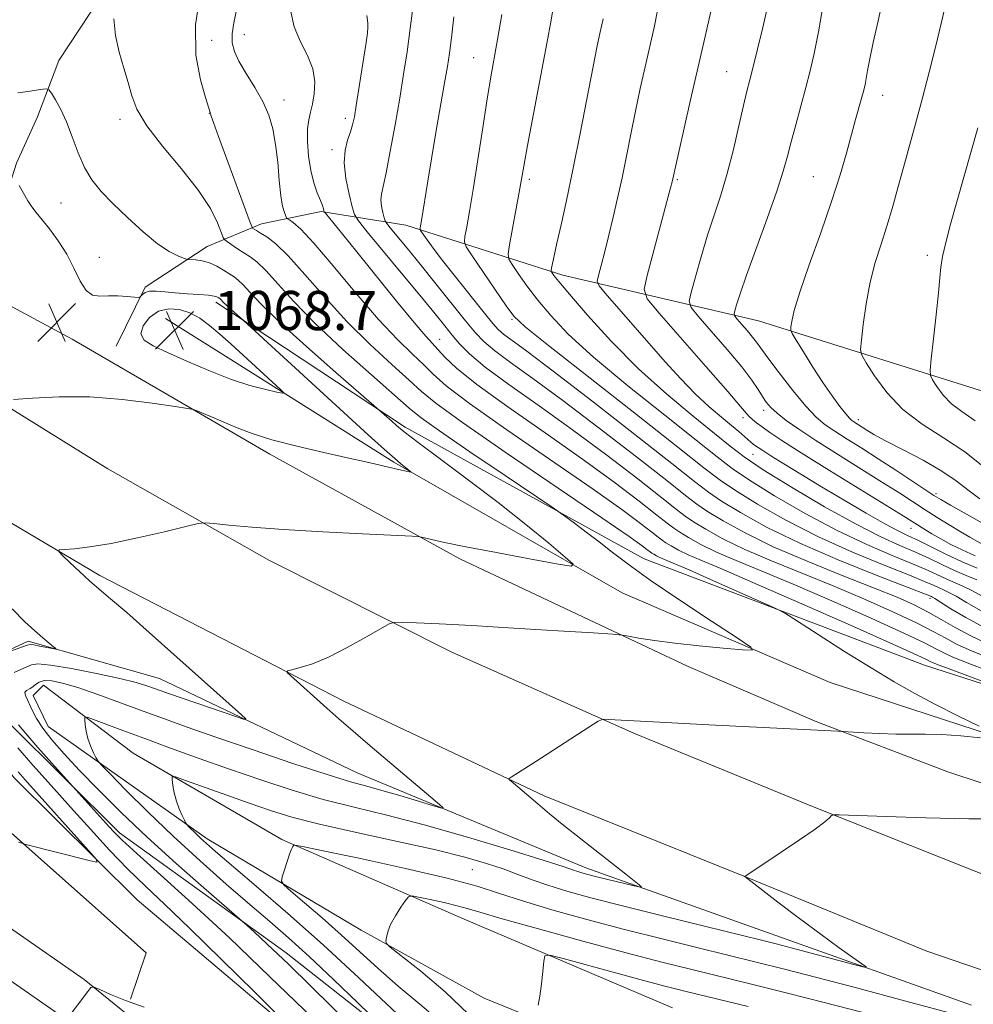
# Model space of a CAD drawing. Extents: x 2187300 to 2190200, y 309800 to 312700.
# Drawn here: x 2188675 to 2188869, y 310517 to 310717 of the extents above; entities that cross this region are included whole.
import ezdxf

# ---------------------------------------------------------------- set-up
doc = ezdxf.new("R2010")
doc.units = 0
doc.header["$MEASUREMENT"] = 0
for name, color, linetype, lineweight in [('BREAKLINE DTM HARD', 7, 'Continuous', 0), ('CONTOUR INDEX', 41, 'Continuous', 13), ('CONTOUR INDEX DEPRESSION', 41, 'Continuous', 13), ('CONTOUR INTERMEDIATE', 44, 'Continuous', 0), ('SPOT ELEVATION', 7, 'Continuous', 0), ('SPOT ELEVATION DTM', 2, 'Continuous', 13)]:
    doc.layers.add(name, color=color, linetype=linetype, lineweight=lineweight)
doc.styles.add('Style-WORKING', font='WORKING.shx')

# ---------------------------------------------------------------- blocks, each defined once
blk = doc.blocks.new('SPOT')
at = {"layer": 'SPOT ELEVATION'}
for p, q in [((-3.91, -3.91), (3.82, 3.81)), ((-1.65, 3.77), (1.72, -3.93))]:
    blk.add_line(p, q, dxfattribs=at)

msp = doc.modelspace()

# ---------------------------------------------------------------- linework, layer by layer
at = {"layer": 'BREAKLINE DTM HARD'}
for points in [[(2188359.23, 310940.61, 1053.54), (2188398.26, 310891.89, 1056.19), (2188436.82, 310850.02, 1058.36), (2188463.43, 310824.54, 1059.77), (2188491.63, 310800.64, 1061.09), (2188525.52, 310766.69, 1062.6), (2188557.38, 310740.65, 1064.11), (2188587.15, 310715.68, 1066.33), (2188621.64, 310689.61, 1068.46), (2188655.64, 310668.28, 1070.16), (2188685.48, 310652.25, 1071.19), (2188725.78, 310628.77, 1072.52), (2188764.52, 310607.4, 1074.4), (2188811.14, 310585.44, 1076.67), (2188837.34, 310574.17, 1077.8), (2188864.08, 310563.95, 1078.84), (2188908.13, 310549.38, 1080.63), (2188946.95, 310537.48, 1082.62), (2188992.08, 310525.52, 1084.46), (2189040.38, 310515.64, 1085.97), (2189090.27, 310507.33, 1087.9), (2189140.71, 310501.64, 1090.31)], [(2188377.36, 310890.92, 1056.81), (2188404.45, 310860.18, 1058.23), (2188437.29, 310825.19, 1060.26), (2188466.99, 310793.38, 1062.1), (2188489.45, 310774.26, 1063.33), (2188519.71, 310746.13, 1064.6), (2188551.06, 310721.67, 1066.58), (2188581.37, 310698.79, 1068.19), (2188614.82, 310674.32, 1069.84), (2188654.05, 310649.79, 1071.16), (2188692.77, 310625.79, 1073.14), (2188725.74, 310607.1, 1074.61), (2188762.93, 310588.38, 1076.68), (2188800.13, 310571.76, 1078.29), (2188836.81, 310556.72, 1079.84), (2188876.13, 310541.13, 1081.54), (2188928.06, 310525.44, 1083.38), (2188982.63, 310510.78, 1085.7), (2189043.53, 310497.63, 1087.92), (2189096.05, 310488.77, 1090.13), (2189133.88, 310484.77, 1091.88)], [(2188358.47, 310882.97, 1056.99), (2188405.87, 310828.92, 1059.96), (2188457.49, 310776.41, 1062.84), (2188492.99, 310744.55, 1064.68), (2188516.48, 310723.84, 1066.15), (2188539.98, 310704.71, 1067.28), (2188567.67, 310682.38, 1068.7), (2188604.25, 310654.72, 1070.21), (2188620.45, 310643.01, 1071.15), (2188655.01, 310625.36, 1073.04), (2188691.12, 310604.02, 1074.31), (2188740.86, 310578.35, 1076.53), (2188781.72, 310559.07, 1078.32), (2188823.13, 310542.41, 1080.02), (2188859.82, 310527.37, 1081.34), (2188897.57, 310514.43, 1083.14), (2188948.46, 310498.75, 1085.4), (2188998.85, 310487.27, 1087.29), (2189048.19, 310476.33, 1089.18), (2189109.64, 310466.34, 1091.54)], [(2188658.73, 310669.86, 1068.49), (2188668.74, 310672.4, 1069.77), (2188671.43, 310679.74, 1071.14), (2188674.14, 310688.13, 1072.32), (2188678.42, 310697.56, 1073.12), (2188682.73, 310709.1, 1074.86), (2188693.39, 310725.31, 1075.95), (2188716.65, 310739.84, 1078.02), (2188721.96, 310745.06, 1080.1), (2188730.44, 310752.87, 1081.28), (2188737.89, 310763.33, 1083.12), (2188746.38, 310772.72, 1084.44), (2188759.64, 310785.76, 1085.67), (2188768.19, 310800.94, 1090.1), (2188776.78, 310821.37, 1092.28)], [(2188694.44, 310650.77, 1070.8), (2188700.32, 310662.82, 1072.26), (2188713.02, 310671.12, 1074.81), (2188724.1, 310675.76, 1078.68), (2188736.22, 310678.29, 1081.79), (2188753.55, 310675.51, 1087.36), (2188785.55, 310665.25, 1094.54), (2188825.44, 310655.96, 1103.08), (2188875.27, 310640.29, 1110.11), (2188923.52, 310624.1, 1116.72), (2188967.07, 310612.16, 1119.55), (2189006.43, 310602.36, 1119.46), (2189042.62, 310591, 1116.34), (2189086.68, 310576.43, 1111.39), (2189123.38, 310563.49, 1107.85), (2189152.78, 310556.93, 1105.96), (2189158.6, 310561.62, 1106.05), (2189158.8, 310584.23, 1106.71), (2189156.91, 310609.49, 1108.93), (2189156.11, 310638.95, 1109.83), (2189152.17, 310670.54, 1111.95), (2189149.18, 310690.02, 1114.64), (2189148.77, 310703.7, 1116.25), (2189149.94, 310717.37, 1117.99)], [(2188714.79, 310659.75, 1071.59), (2188753.4, 310634.28, 1074.38), (2188802.14, 310607.39, 1076.9), (2188859.31, 310585.73, 1079.15), (2188922.67, 310565.34, 1081.62), (2188989.16, 310550.21, 1084.32), (2189066.68, 310535.43, 1088.63), (2189119.56, 310528.37, 1092.23), (2189152.64, 310527.2, 1092.95), (2189174.27, 310529.22, 1093.22)], [(2189209.81, 310522.26, 1090.95), (2189181.36, 310516.19, 1090.05), (2189129.79, 310513.47, 1088.31), (2189076.21, 310520.24, 1086.14), (2189016.34, 310530.74, 1084.15), (2188939.19, 310549.81, 1080.09), (2188840.06, 310582.21, 1076.79), (2188797.62, 310600.45, 1074.53), (2188751.04, 310627.15, 1071.79), (2188715.46, 310649.54, 1068.91), (2188704.48, 310656.47, 1068.34)], [(2189090.73, 310331.2, 1085.33), (2189069.71, 310332.96, 1083.39), (2189055, 310335.19, 1082.03), (2189033.44, 310334.84, 1081.27), (2189017.16, 310338.14, 1080.7), (2188979.88, 310345.82, 1080.47), (2188939.48, 310357.21, 1079.95), (2188883.41, 310380.3, 1079.15), (2188818.49, 310415.56, 1077.49), (2188767.22, 310447.56, 1075.84), (2188721.24, 310483.19, 1073.62), (2188682.59, 310514.55, 1071.93), (2188651.22, 310536.38, 1070.32), (2188632.42, 310551.79, 1070.04), (2188619.99, 310574.51, 1069.23), (2188614.91, 310595.59, 1069.57), (2188617.12, 310608.72, 1069.94), (2188635.7, 310628.55, 1071.55)], [(2189091.7, 310342.76, 1085.33), (2189071.67, 310344.44, 1083.39), (2189055.59, 310344, 1082.03), (2189034.25, 310343.65, 1081.27), (2189018.92, 310346.76, 1080.7), (2188981.96, 310354.38, 1080.47), (2188942.36, 310365.54, 1079.95), (2188887.2, 310388.26, 1079.15), (2188822.92, 310423.17, 1077.49), (2188772.26, 310454.79, 1075.84), (2188726.71, 310490.09, 1073.62), (2188687.88, 310521.59, 1071.93), (2188656.53, 310543.41, 1070.32), (2188639.32, 310557.51, 1070.04), (2188628.27, 310577.71, 1069.23), (2188623.89, 310595.9, 1069.57), (2188625.36, 310604.64, 1069.94), (2188642.12, 310622.53, 1071.55)], [(2188631.27, 310602.81, 1069.61), (2188636.36, 310582.26, 1068.95), (2188671.87, 310552.5, 1069.85), (2188700.58, 310527.02, 1071.03), (2188697.34, 310517.58, 1071.88)], [(2188639.28, 310602.48, 1068.01), (2188648.73, 310600.3, 1068.2), (2188653.93, 310593.41, 1068.67), (2188661.17, 310578.63, 1068.91), (2188673.65, 310562.74, 1069.14), (2188698.69, 310537.81, 1070.37), (2188735.76, 310506.46, 1072.16)], [(2188763.58, 310499.92, 1078.86), (2188729.1, 310527.03, 1076.55), (2188695.12, 310551.51, 1074.48), (2188672.7, 310573.79, 1073.34), (2188666.46, 310582.26, 1072.54), (2188667.54, 310586.46, 1072.07), (2188676.52, 310590.59, 1071.69), (2188703.28, 310583, 1073.11), (2188743.61, 310563.72, 1075.09), (2188790.26, 310544.39, 1077.45), (2188828.01, 310530.92, 1079.24), (2188868.91, 310516.37, 1080.8)], [(2188807.89, 310515.84, 1087.69), (2188764.92, 310534.09, 1084.91), (2188728.24, 310550.18, 1081.79), (2188697.89, 310567.79, 1079.38), (2188679.6, 310581.63, 1076.84), (2188677.48, 310579.54, 1076.69), (2188680.58, 310573.2, 1076.88), (2188712.99, 310550.31, 1080.47), (2188744.39, 310531.64, 1083.68), (2188769.52, 310517.75, 1085.28), (2188802.54, 310504.32, 1087.64)]]:
    msp.add_polyline3d(points, dxfattribs=at)
at = {"layer": 'CONTOUR INDEX', "flags": 128}
for points, elevation in [([(2188719.054, 310719.681), (2188718.412, 310716.745), (2188718.111, 310714.496), (2188718.125, 310712.658), (2188718.542, 310710.905), (2188719.478, 310708.9), (2188720.966, 310706.403), (2188722.713, 310703.58), (2188724.342, 310700.7), (2188725.56, 310697.938), (2188726.399, 310695.11), (2188726.97, 310691.942), (2188727.3821, 310688.3), (2188727.713, 310684.622), (2188728.034, 310681.485), (2188728.3939, 310679.33), (2188728.748, 310678.032), (2188729.027, 310677.329), (2188729.2, 310676.969), (2188729.395, 310676.763), (2188729.78, 310676.534), (2188730.559, 310676.027), (2188732.08, 310674.676), (2188734.728, 310671.834), (2188738.691, 310667.166), (2188743.366, 310661.569), (2188747.953, 310656.249), (2188751.801, 310652.15), (2188754.849, 310649.173), (2188757.183, 310646.958), (2188759.103, 310645.064), (2188761.758, 310642.729), (2188766.512, 310639.113), (2188774.152, 310633.729), (2188791.5209, 310621.757), (2188797.548, 310617.479), (2188801.412, 310614.616), (2188803.707, 310612.835), (2188805.007, 310611.803), (2188805.798, 310611.195), (2188806.543, 310610.689), (2188807.63, 310610.025), (2188809.146, 310609.192), (2188811.106, 310608.241), (2188813.689, 310607.126), (2188817.753, 310605.424), (2188824.324, 310602.612), (2188833.817, 310598.454), (2188844.204, 310593.851), (2188852.847, 310589.988), (2188857.793, 310587.747), (2188859.843, 310586.789), (2188860.482, 310586.469), (2188861.053, 310586.212), (2188862.321, 310585.714), (2188864.911, 310584.738), (2188877.928, 310579.896)], 1080), ([(2188827.197, 310719.66), (2188826.2661, 310715.536), (2188825.266, 310711.383), (2188824.37, 310707.805), (2188823.689, 310705.158), (2188823.096, 310702.81), (2188822.404, 310699.882), (2188821.47, 310695.762), (2188820.33, 310690.899), (2188819.066, 310686.007), (2188817.748, 310681.621), (2188816.405, 310677.55), (2188815.055, 310673.423), (2188813.739, 310669.047), (2188812.579, 310664.933), (2188811.717, 310661.769), (2188811.328, 310659.95), (2188811.702, 310658.693), (2188813.16, 310656.918), (2188815.829, 310653.875), (2188819.065, 310650.124), (2188822.031, 310646.55), (2188824.087, 310643.846), (2188825.38, 310641.93), (2188826.256, 310640.527), (2188827.037, 310639.378), (2188827.959, 310638.296), (2188829.238, 310637.11), (2188831.082, 310635.66), (2188833.667, 310633.834), (2188837.167, 310631.528), (2188841.6001, 310628.727), (2188850.781, 310623.009), (2188854.252, 310620.802), (2188859.464, 310617.424), (2188861.928, 310615.863), (2188864.357, 310614.363), (2188866.612, 310613.002), (2188868.585, 310611.844), (2188871.689, 310610.074)], 1100), ([(2188773.097, 310718.446), (2188772.235, 310713.373), (2188770.815, 310705.304), (2188770.052, 310700.749), (2188769.13, 310694.946), (2188767.222, 310682.781), (2188766.483, 310678.294), (2188765.939, 310675.162), (2188765.582, 310673.191), (2188765.458, 310672.075), (2188765.832, 310671.046), (2188767.025, 310669.223), (2188773.982, 310659.022), (2188775.578, 310656.888), (2188777.873, 310654.723), (2188782.621, 310650.9171), (2188800.539, 310636.872), (2188809.021, 310630.198), (2188814.334, 310625.977), (2188817.609, 310623.461), (2188820.7461, 310621.33), (2188825.252, 310618.558), (2188831.055, 310615.269), (2188837.688, 310611.877), (2188844.622, 310608.753), (2188851.08, 310606.095), (2188856.224, 310604.058)], 1090), ([(2188856.224, 310604.058), (2188859.469, 310602.733), (2188861.262, 310601.95), (2188862.306, 310601.473), (2188863.223, 310601.076), (2188864.311, 310600.566), (2188865.786, 310599.758), (2188867.876, 310598.505), (2188870.8439, 310596.808)], 1090), ([(2188674.451, 310563.987), (2188676.368, 310561.77), (2188688.816, 310547.913), (2188690.393, 310546.099), (2188690.5, 310545.5519), (2188689.232, 310545.8009), (2188675.706, 310549.218), (2188675.422, 310549.305), (2188674.543, 310549.637)], 1070), ([(2188876.637, 310554.337), (2188868.361, 310554.391), (2188859.5871, 310554.581), (2188851.479, 310554.838), (2188841.923, 310555.188), (2188840.627, 310555.164), (2188840.303, 310554.975), (2188839.951, 310554.567), (2188839.012, 310553.742), (2188837.036, 310552.268), (2188833.812, 310550.053), (2188830.072, 310547.559), (2188822.655, 310542.612), (2188822.656, 310542.598), (2188823.914, 310541.617), (2188829.414, 310537.396), (2188833.8099, 310534.05), (2188838.213, 310530.7479), (2188841.887, 310528.066), (2188844.667, 310526.094), (2188846.533, 310524.799), (2188847.407, 310524.148), (2188846.982, 310524.108), (2188844.894, 310524.645), (2188832.145, 310528.041), (2188829.079, 310528.84), (2188826.067, 310529.594), (2188814.412, 310532.45), (2188805.907, 310534.547), (2188797.733, 310536.592), (2188791.247, 310538.271), (2188786.331, 310539.63), (2188782.503, 310540.81), (2188779.304, 310541.93), (2188776.377, 310543.032), (2188773.392, 310544.136), (2188769.974, 310545.275), (2188765.579, 310546.534), (2188759.619, 310548.009), (2188751.855, 310549.745), (2188743.443, 310551.575), (2188735.888, 310553.279), (2188730.261, 310554.714), (2188725.906, 310556.035), (2188721.736, 310557.475), (2188717, 310559.169), (2188708.597, 310562.208), (2188706.562, 310562.915), (2188705.844, 310562.953), (2188705.828, 310562.358), (2188706.006, 310561.194), (2188706.297, 310559.661), (2188706.727, 310557.993), (2188707.294, 310556.405), (2188707.8879, 310555.0501), (2188708.369, 310554.063), (2188708.652, 310553.513), (2188708.873, 310553.191), (2188709.22, 310552.823), (2188710.683, 310551.355), (2188711.67, 310550.407), (2188712.836, 310549.3479), (2188714.714, 310547.722), (2188723.0211, 310540.651), (2188729.466, 310535.075), (2188736.659, 310528.664), (2188743.956, 310521.912), (2188756.216, 310510.339)], 1080)]:
    msp.add_lwpolyline(points, dxfattribs=dict(at, elevation=elevation))
at = {"layer": 'CONTOUR INDEX DEPRESSION', "elevation": 1070, "flags": 128}
msp.add_lwpolyline([(2188703.054, 310657.901), (2188705.151, 310658.427), (2188707.338, 310658.267), (2188709.482, 310657.572), (2188711.496, 310656.474), (2188713.482, 310655.02), (2188715.586, 310653.236), (2188717.905, 310651.17), (2188720.329, 310648.967), (2188727.942, 310641.972), (2188728.571, 310641.348), (2188728.3779, 310641.208), (2188727.201, 310641.433), (2188724.935, 310641.939), (2188721.721, 310642.784), (2188717.761, 310644.065), (2188713.314, 310645.803), (2188708.861, 310647.725), (2188704.938, 310649.482), (2188702, 310650.839), (2188700.167, 310652.009), (2188699.479, 310653.317), (2188699.914, 310654.961), (2188701.212, 310656.633), (2188703.054, 310657.901)], dxfattribs=at)
at = {"layer": 'CONTOUR INTERMEDIATE', "flags": 128}
for points, elevation in [([(2188711.675, 310723.4459), (2188710.59, 310716.425), (2188710.71, 310710.172), (2188711.61, 310705.118), (2188712.625, 310701.537), (2188713.577, 310698.467), (2188713.628, 310698.349), (2188713.698, 310698.156), (2188713.8389, 310697.727), (2188714.2859, 310696.444), (2188715.317, 310693.579), (2188721.758, 310676.032), (2188722.155, 310675.046), (2188722.329, 310674.825), (2188722.581, 310674.656), (2188723.06, 310674.356), (2188723.873, 310673.874), (2188725.136, 310673.098), (2188726.982, 310671.678), (2188729.5531, 310669.203), (2188732.932, 310665.428), (2188736.98, 310660.776), (2188741.504, 310655.834), (2188746.245, 310651.143), (2188750.681, 310647.047), (2188754.225, 310643.844), (2188756.715, 310641.56), (2188759.673, 310639.134), (2188765.049, 310635.232), (2188773.987, 310629.056), (2188793.513, 310615.766), (2188799.071, 310611.941), (2188801.702, 310610.076), (2188802.696, 310609.322), (2188803.438, 310608.74), (2188803.702, 310608.5611), (2188804.088, 310608.325), (2188804.626, 310608.029), (2188805.321, 310607.692), (2188806.285, 310607.276), (2188808.057, 310606.525), (2188811.282, 310605.13), (2188816.249, 310602.944), (2188826.43, 310598.428), (2188829.128, 310597.204), (2188830.934, 310596.23), (2188833.396, 310594.6701), (2188837.627, 310591.949), (2188842.994, 310588.531), (2188848.427, 310585.141), (2188853.123, 310582.328), (2188857.329, 310579.956), (2188861.5601, 310577.713), (2188866.114, 310575.4), (2188870.447, 310573.249)], 1078), ([(2188850.936, 310722.274), (2188849.865, 310717.187), (2188848.87, 310712.742), (2188848.1669, 310709.403), (2188847.719, 310707.048), (2188847.422, 310705.403), (2188847.18, 310704.1819), (2188846.908, 310703.0389), (2188846.5259, 310701.617), (2188845.253, 310697.032), (2188843.388, 310690.188), (2188842.101, 310685.743), (2188840.37, 310680.319), (2188838.141, 310673.902), (2188835.811, 310667.367), (2188833.885, 310661.808), (2188832.74, 310658.053), (2188832.224, 310655.858), (2188832.0539, 310654.708), (2188832.031, 310654.076), (2188832.308, 310653.38), (2188833.12, 310652.024), (2188834.611, 310649.609), (2188836.547, 310646.528), (2188838.5991, 310643.375), (2188840.479, 310640.651), (2188842.06, 310638.499), (2188843.252, 310636.972), (2188844.013, 310636.073), (2188844.494, 310635.606), (2188844.892, 310635.324), (2188847.556, 310633.631), (2188848.981, 310632.797), (2188851.372, 310631.512), (2188854.941, 310629.676), (2188859.056, 310627.511), (2188862.871, 310625.318), (2188865.784, 310623.327), (2188868.166, 310621.472), (2188870.631, 310619.616)], 1104), ([(2188729.974, 310719.307), (2188730.751, 310715.9501), (2188732.039, 310712.91), (2188733.456, 310710.089), (2188734.544, 310707.377), (2188734.964, 310704.715), (2188734.854, 310702.242), (2188734.475, 310700.151), (2188734.056, 310698.522), (2188733.702, 310696.996), (2188733.486, 310695.107), (2188733.471, 310692.536), (2188733.677, 310689.567), (2188734.1121, 310686.635), (2188734.754, 310684.104), (2188735.468, 310682.058), (2188736.089, 310680.513), (2188736.491, 310679.46), (2188736.707, 310678.809), (2188736.807, 310678.444), (2188736.884, 310678.226), (2188737.111, 310677.906), (2188740.685, 310673.564), (2188743.553, 310670.028), (2188751.642, 310660.006), (2188755.249, 310655.606), (2188757.609, 310652.844), (2188760.14, 310650.072), (2188761.491, 310648.567), (2188763.843, 310646.324), (2188767.974, 310642.9931), (2188774.317, 310638.4021), (2188781.93, 310633.083), (2188789.529, 310627.748), (2188796.025, 310623.0171), (2188801.122, 310619.1569), (2188804.718, 310616.348), (2188806.857, 310614.65), (2188808.159, 310613.649), (2188809.384, 310612.817), (2188811.172, 310611.725), (2188813.667, 310610.355), (2188816.89, 310608.789), (2188820.913, 310607.057), (2188826.014, 310604.961), (2188832.521, 310602.248), (2188840.447, 310598.824), (2188848.546, 310595.233), (2188855.253, 310592.178), (2188859.444, 310590.174), (2188861.75, 310588.99), (2188863.24, 310588.207), (2188865.092, 310587.369), (2188868.92, 310585.856), (2188876.445, 310583.013)], 1082), ([(2188755.07, 310720.854), (2188754.426, 310715.614), (2188753.7721, 310710.869), (2188753.075, 310706.3), (2188752.268, 310701.412), (2188751.324, 310695.945), (2188750.353, 310690.568), (2188749.502, 310686.182), (2188748.542, 310681.809), (2188748.45, 310680.6401), (2188748.591, 310679.348), (2188748.855, 310678.043), (2188749.111, 310677.003), (2188749.295, 310676.384), (2188749.619, 310675.848), (2188750.358, 310674.9381), (2188753.783, 310670.79), (2188756.461, 310667.503), (2188759.66, 310663.539), (2188765.712, 310655.98), (2188767.6981, 310653.534), (2188769.408, 310651.717), (2188771.578, 310649.894), (2188774.848, 310647.493), (2188779.456, 310644.191), (2188785.544, 310639.729), (2188792.979, 310634.0919), (2188800.542, 310628.239), (2188806.7399, 310623.374), (2188810.557, 310620.343), (2188812.879, 310618.559), (2188815.065, 310617.074), (2188818.255, 310615.125), (2188822.707, 310612.68), (2188828.458, 310609.887), (2188835.362, 310606.918), (2188842.536, 310604.035), (2188848.914, 310601.52), (2188853.708, 310599.565), (2188857.229, 310597.998), (2188860.065, 310596.557), (2188862.745, 310595.027), (2188865.564, 310593.392), (2188868.7559, 310591.684), (2188872.652, 310589.875)], 1086), ([(2188783.703, 310720.681), (2188783.155, 310717.266), (2188782.292, 310712.525), (2188778.366, 310691.707), (2188777.599, 310687.545), (2188776.652, 310682.191), (2188774.698, 310671.435), (2188774.404, 310669.585), (2188774.5299, 310668.557), (2188775.186, 310667.473), (2188776.442, 310665.64), (2188778.2269, 310663.131), (2188780.4301, 310660.207), (2188783.068, 310657.016), (2188786.647, 310653.266), (2188791.8021, 310648.553), (2188798.783, 310642.73), (2188806.319, 310636.69), (2188812.759, 310631.583), (2188816.992, 310628.194), (2188820.07, 310625.8361), (2188823.587, 310623.459), (2188828.722, 310620.286), (2188834.997, 310616.652), (2188841.522, 310613.17), (2188847.523, 310610.328), (2188852.694, 310608.12), (2188856.85, 310606.416), (2188859.898, 310605.094), (2188863.879, 310603.251), (2188867.165, 310601.842), (2188868.95, 310600.966), (2188871.051, 310599.786)], 1092), ([(2188804.855, 310719.292), (2188804.148, 310715.785), (2188802.341, 310707.81), (2188801.349, 310703.329), (2188800.364, 310698.703), (2188799.424, 310694.073), (2188798.52, 310689.53), (2188797.627, 310685.152), (2188796.729, 310681.005), (2188795.8309, 310677.106), (2188794.943, 310673.458), (2188794.089, 310670.109), (2188793.3439, 310667.2791), (2188792.793, 310665.231), (2188792.563, 310664.049), (2188792.9291, 310663.102), (2188794.204, 310661.578), (2188806.451, 310647.621), (2188809.611, 310644.113), (2188812.599, 310641.015), (2188815.393, 310638.4181), (2188817.882, 310636.305), (2188819.934, 310634.634), (2188821.462, 310633.355), (2188823.914, 310631.208), (2188824.393, 310630.821), (2188824.843, 310630.481), (2188825.382, 310630.093), (2188826.31, 310629.477), (2188827.966, 310628.428), (2188830.603, 310626.798), (2188834.116, 310624.653), (2188838.31, 310622.119), (2188842.922, 310619.36), (2188847.424, 310616.712), (2188851.22, 310614.551), (2188853.925, 310613.121), (2188855.996, 310612.125), (2188858.104, 310611.1311), (2188863.827, 310608.3), (2188867.023, 310606.806), (2188870.086, 310605.5121)], 1096), ([(2188815.715, 310719.081), (2188814.548, 310713.943), (2188813.1379, 310707.799), (2188811.6, 310701.048), (2188807.85, 310684.317), (2188807.525, 310683.065), (2188802.716, 310665.204), (2188802.138, 310662.442), (2188802.7779, 310660.455), (2188805.186, 310657.54), (2188814.742, 310646.661), (2188819.199, 310641.544), (2188821.808, 310638.49), (2188822.991, 310637.071), (2188823.56, 310636.432), (2188824.2, 310635.854), (2188825.071, 310635.16), (2188826.209, 310634.3089), (2188827.742, 310633.21), (2188830.19, 310631.562), (2188834.166, 310629.014), (2188839.926, 310625.427), (2188854.957, 310616.164), (2188859.179, 310613.514), (2188860.811, 310612.53), (2188862.662, 310611.46), (2188864.687, 310610.356), (2188866.971, 310609.22), (2188869.629, 310608.043)], 1098), ([(2188838.675, 310720.459), (2188837.694, 310714.908), (2188836.825, 310710.519), (2188836.003, 310706.951), (2188835.116, 310703.537), (2188833.038, 310695.959), (2188832.099, 310692.466), (2188831.337, 310689.52), (2188830.48, 310686.463), (2188829.173, 310682.416), (2188827.206, 310676.86), (2188822.991, 310665.264), (2188821.6911, 310661.491), (2188820.974, 310659.2239), (2188820.628, 310657.997), (2188820.492, 310657.359), (2188820.623, 310656.918), (2188821.134, 310656.296), (2188822.07, 310655.229), (2188823.204, 310653.914), (2188824.2449, 310652.6599), (2188825.025, 310651.633), (2188825.898, 310650.41), (2188827.343, 310648.422), (2188829.662, 310645.336), (2188832.444, 310641.762), (2188835.099, 310638.547), (2188837.208, 310636.313), (2188839.039, 310634.775), (2188841.03, 310633.426), (2188843.529, 310631.845), (2188846.52, 310629.967), (2188849.897, 310627.817), (2188853.489, 310625.474), (2188861.251, 310620.329), (2188862.641, 310619.478), (2188864.59, 310618.362), (2188878.744, 310610.374)], 1102), ([(2188863.465, 310719.816), (2188862.733, 310716.597), (2188861.6269, 310712.0739), (2188860.275, 310706.682), (2188858.85, 310701.172), (2188857.495, 310696.142), (2188855.035, 310687.2711), (2188853.899, 310683.112), (2188852.781, 310679.092), (2188851.635, 310675.247), (2188850.443, 310671.567), (2188849.28, 310667.847), (2188848.2471, 310663.833), (2188847.426, 310659.437), (2188846.825, 310655.239), (2188846.431, 310651.985), (2188846.272, 310650.125), (2188846.527, 310648.93), (2188847.414, 310647.375), (2188849.1091, 310644.718), (2188851.617, 310641.338), (2188854.9, 310637.896), (2188858.865, 310634.886), (2188863.199, 310632.123), (2188867.533, 310629.257), (2188871.551, 310626.066)], 1106), ([(2188693.942, 310717.603), (2188694.331, 310714.156), (2188695.076, 310710.75), (2188696.005, 310707.527), (2188696.885, 310704.576), (2188697.6241, 310701.894), (2188698.684, 310699.112), (2188700.666, 310695.77), (2188703.917, 310691.586), (2188707.757, 310686.984), (2188711.251, 310682.566), (2188713.669, 310678.845), (2188715.111, 310675.974), (2188716.292, 310672.966), (2188716.612, 310672.461), (2188717.119, 310672.074), (2188719.188, 310670.681), (2188721.738, 310669.049), (2188723.157, 310667.971), (2188724.947, 310666.253), (2188730.615, 310659.9709), (2188735.055, 310655.42), (2188740.688, 310650.135), (2188746.5121, 310644.921), (2188754.207, 310638.1369), (2188756.636, 310636.181), (2188760.3711, 310633.52), (2188766.576, 310629.269), (2188773.789, 310624.38), (2188783.35, 310617.924), (2188784.969, 310616.812), (2188786.134, 310615.973), (2188787.943, 310614.65), (2188790.334, 310612.8739), (2188792.953, 310610.872), (2188795.62, 310608.77), (2188798.854, 310606.297), (2188803.343, 310603.079), (2188809.403, 310598.968), (2188815.841, 310594.712), (2188821.091, 310591.281), (2188823.887, 310589.394), (2188824.167, 310588.762), (2188822.172, 310588.845), (2188818.269, 310589.1821), (2188813.334, 310589.642), (2188808.372, 310590.1781), (2188804.224, 310590.734), (2188801.08, 310591.241), (2188798.968, 310591.625), (2188797.641, 310591.847), (2188795.761, 310592.016), (2188791.717, 310592.277), (2188784.508, 310592.727), (2188775.571, 310593.274), (2188766.952, 310593.777), (2188760.303, 310594.127), (2188755.702, 310594.337), (2188752.828, 310594.45), (2188751.2531, 310594.455), (2188750.099, 310594.12), (2188748.375, 310593.156), (2188745.384, 310591.414), (2188741.588, 310589.301), (2188737.741, 310587.3591), (2188734.479, 310586.013), (2188731.972, 310585.21), (2188730.269, 310584.78), (2188729.4031, 310584.534), (2188729.331, 310584.223), (2188729.994, 310583.577), (2188737.388, 310576.974), (2188739.877, 310574.776), (2188742.812, 310572.224), (2188746.277, 310569.254), (2188760.389, 310557.29), (2188761.151, 310556.597), (2188760.841, 310556.524), (2188759.194, 310557.009), (2188756.132, 310557.951), (2188752.327, 310559.101), (2188748.637, 310560.172), (2188745.574, 310561.0011), (2188742.262, 310561.92), (2188737.476, 310563.386), (2188730.464, 310565.685), (2188722.363, 310568.421), (2188714.78, 310571.027), (2188708.906, 310573.081), (2188704.262, 310574.7449), (2188699.951, 310576.328), (2188695.32, 310578.0431), (2188690.684, 310579.731), (2188686.604, 310581.139), (2188683.508, 310582.066), (2188681.306, 310582.521), (2188679.778, 310582.562), (2188678.718, 310582.268), (2188677.976, 310581.797), (2188677.414, 310581.321), (2188676.923, 310580.976), (2188676.163, 310580.559), (2188675.937, 310580.369), (2188675.829, 310580.133), (2188675.847, 310579.816), (2188675.997, 310579.374), (2188677.299, 310576.5), (2188678.176, 310574.843), (2188679.482, 310572.832), (2188681.346, 310570.457), (2188683.8321, 310567.634), (2188686.987, 310564.257), (2188690.852, 310560.251), (2188695.443, 310555.67), (2188700.767, 310550.601), (2188706.664, 310545.245), (2188712.299, 310540.275), (2188721.125, 310532.61), (2188722.608, 310531.29), (2188725.263, 310528.829), (2188729.558, 310524.701), (2188742.916, 310511.599)], 1076), ([(2188745.556, 310718.283), (2188745.791, 310716.679), (2188745.7999, 310715.887), (2188745.677, 310714.631), (2188745.411, 310712.742), (2188743.402, 310699.86), (2188743.02, 310697.574), (2188742.674, 310695.935), (2188742.2369, 310694.493), (2188741.651, 310692.85), (2188741.128, 310690.799), (2188740.951, 310688.185), (2188741.299, 310684.993), (2188741.95, 310681.769), (2188742.5821, 310679.1999), (2188743.039, 310677.669), (2188743.838, 310676.346), (2188745.663, 310674.098), (2188752.926, 310665.349), (2188756.696, 310660.787), (2188759.488, 310657.381), (2188761.452, 310654.954), (2188762.963, 310653.06), (2188764.44, 310651.271), (2188766.475, 310649.214), (2188769.7031, 310646.537), (2188774.561, 310642.975), (2188780.69, 310638.641), (2188787.536, 310633.738), (2188794.502, 310628.554), (2188800.832, 310623.698), (2188805.729, 310619.861), (2188808.707, 310617.4971), (2188810.519, 310616.104), (2188812.224, 310614.945), (2188814.713, 310613.425), (2188818.187, 310611.517), (2188822.674, 310609.338), (2188828.137, 310606.988), (2188840.717, 310601.884), (2188847.078, 310599.195), (2188852.887, 310596.616), (2188857.659, 310594.367), (2188861.095, 310592.6), (2188863.657, 310591.191), (2188865.998, 310589.946), (2188868.872, 310588.622), (2188873.44, 310586.77)], 1084), ([(2188763.326, 310717.981), (2188762.81, 310713.6801), (2188762.407, 310710.552), (2188762, 310707.853), (2188761.437, 310704.532), (2188759.665, 310694.393), (2188758.741, 310689.006), (2188757.987, 310684.43), (2188756.7249, 310676.45), (2188756.467, 310674.948), (2188756.439, 310674.675), (2188756.5429, 310674.406), (2188756.867, 310673.911), (2188757.528, 310672.955), (2188758.744, 310671.282), (2188760.76, 310668.632), (2188763.655, 310664.941), (2188769.558, 310657.528), (2188771.282, 310655.391), (2188772.381, 310654.169), (2188773.453, 310653.251), (2188778.222, 310649.741), (2188783.552, 310645.72), (2188791.456, 310639.63), (2188800.252, 310632.78), (2188807.751, 310626.887), (2188812.4071, 310623.19), (2188815.239, 310621.013), (2188817.906, 310619.202), (2188821.783, 310616.831), (2188827.1121, 310613.886), (2188833.853, 310610.584), (2188841.721, 310607.178), (2188849.467, 310604.07), (2188860.734, 310599.696), (2188860.936, 310599.598), (2188861.456, 310599.29), (2188864.701, 310597.2239), (2188867.715, 310595.428), (2188871.63, 310593.347)], 1088), ([(2188793.749, 310717.565), (2188793.083, 310714.573), (2188792.553, 310712.044)], 1094), ([(2188792.553, 310712.044), (2188791.721, 310707.854), (2188789.064, 310694.15), (2188787.593, 310686.791), (2188786.272, 310680.538), (2188785.1711, 310675.564), (2188784.331, 310671.828), (2188783.772, 310669.253), (2188783.441, 310667.624), (2188783.266, 310666.69), (2188783.187, 310666.209), (2188783.208, 310665.958), (2188783.347, 310665.723), (2188783.703, 310665.23), (2188784.709, 310663.974), (2188786.878, 310661.391), (2188790.557, 310657.144), (2188795.422, 310651.81), (2188800.982, 310646.189), (2188806.732, 310640.985), (2188812.1, 310636.508), (2188816.498, 310632.969), (2188819.65, 310630.41), (2188822.531, 310628.212), (2188826.428, 310625.5871), (2188832.191, 310622.013), (2188838.94, 310618.035), (2188845.357, 310614.463), (2188850.423, 310611.903), (2188854.308, 310610.145), (2188857.477, 310608.773), (2188860.328, 310607.456), (2188862.972, 310606.183), (2188865.451, 310605.028), (2188867.798, 310604.034), (2188870.02, 310603.119)], 1094), ([(2188674.396, 310702.447), (2188676.881, 310702.837), (2188678.957, 310703.15), (2188680.137, 310703.286), (2188680.727, 310703.091), (2188681.235, 310702.396), (2188682.054, 310701.067), (2188683.135, 310699.106), (2188684.3139, 310696.547), (2188685.471, 310693.483), (2188686.656, 310690.246), (2188687.959, 310687.229), (2188689.482, 310684.692), (2188691.367, 310682.378), (2188693.769, 310679.902), (2188696.74, 310677.027), (2188699.933, 310674.112), (2188702.899, 310671.667), (2188705.272, 310670.073), (2188707.006, 310669.194), (2188708.14, 310668.769), (2188708.763, 310668.567), (2188709.176, 310668.483), (2188710.7, 310668.38), (2188712, 310668.193), (2188713.467, 310667.786), (2188714.946, 310667.109), (2188716.33, 310666.296), (2188718.478, 310664.907), (2188719.349, 310664.252), (2188720.34, 310663.304), (2188721.72, 310661.79), (2188724.006, 310659.378), (2188727.782, 310655.72), (2188733.273, 310650.74), (2188739.275, 310645.453), (2188748.578, 310637.348), (2188750.709, 310635.391), (2188751.621, 310634.576), (2188753.167, 310633.319), (2188756.02, 310631.147), (2188760.6, 310627.749), (2188766.326, 310623.484), (2188772.371, 310618.877), (2188777.973, 310614.435), (2188782.661, 310610.596), (2188786.032, 310607.78), (2188787.685, 310606.286), (2188787.223, 310605.932), (2188784.251, 310606.417), (2188778.723, 310607.436), (2188771.998, 310608.69), (2188765.784, 310609.878), (2188761.42, 310610.762), (2188758.7649, 310611.345), (2188757.307, 310611.693), (2188756.394, 310611.881), (2188754.808, 310612.01), (2188744.699, 310612.512), (2188736.57, 310612.939), (2188728.557, 310613.417), (2188722.103, 310613.891), (2188717.403, 310614.308), (2188714.341, 310614.617), (2188712.608, 310614.754), (2188711.131, 310614.597), (2188708.642, 310614.011), (2188704.282, 310612.944), (2188698.82, 310611.669), (2188693.4319, 310610.54), (2188689.086, 310609.828), (2188685.916, 310609.471), (2188683.8481, 310609.322), (2188682.806, 310609.215), (2188682.713, 310608.897), (2188683.487, 310608.096), (2188685.004, 310606.646), (2188686.964, 310604.801), (2188689.0229, 310602.924), (2188690.992, 310601.217), (2188693.313, 310599.249), (2188696.583, 310596.43), (2188701.151, 310592.408), (2188720.017, 310575.576), (2188720.9, 310574.735), (2188720.588, 310574.642), (2188718.8129, 310575.217), (2188707.88, 310578.952), (2188705.326, 310579.839), (2188703.622, 310580.445), (2188702.255, 310580.9449), (2188700.718, 310581.495), (2188698.516, 310582.168), (2188695.1559, 310583.0169), (2188690.437, 310584.044), (2188685.314, 310585.0381), (2188681.033, 310585.74), (2188678.49, 310585.958), (2188677.178, 310585.775), (2188676.241, 310585.347), (2188673.616, 310584.185)], 1074), ([(2188870.171, 310695.334), (2188868.883, 310690.755), (2188865.896, 310680.231), (2188864.624, 310675.679), (2188863.635, 310671.954), (2188862.967, 310669.071), (2188862.615, 310666.903), (2188862.415, 310664.723), (2188862.159, 310661.658), (2188861.703, 310657.199), (2188861.156, 310652.282), (2188860.687, 310648.21), (2188860.4491, 310645.907), (2188860.522, 310644.797), (2188860.969, 310643.928), (2188861.839, 310642.563), (2188863.127, 310640.828), (2188864.812, 310639.061), (2188866.918, 310637.445), (2188869.632, 310635.529)], 1108), ([(2188674.649, 310683.583), (2188675.537, 310682.003), (2188676.44, 310680.473), (2188677.249, 310679.236), (2188678.118, 310678.0729), (2188680.829, 310674.705), (2188682.614, 310672.298), (2188684.342, 310669.558), (2188685.807, 310666.671), (2188687.084, 310664.04), (2188688.319, 310662.119), (2188689.643, 310661.2129), (2188691.132, 310661.021), (2188692.849, 310661.092), (2188694.787, 310661.062), (2188696.664, 310660.9319), (2188698.942, 310660.719), (2188699.296, 310660.764), (2188699.493, 310660.962), (2188699.804, 310661.319), (2188700.361, 310661.7109), (2188701.265, 310661.983), (2188702.594, 310662.021), (2188704.343, 310661.887), (2188706.484, 310661.685), (2188708.926, 310661.501), (2188711.3199, 310661.339), (2188713.254, 310661.183), (2188714.428, 310661.021), (2188715.003, 310660.866), (2188715.255, 310660.733), (2188715.566, 310660.516), (2188715.734, 310660.355), (2188716.3581, 310659.6871), (2188717, 310659.064), (2188717.934, 310658.217), (2188720.368, 310656.085), (2188745.825, 310632.72), (2188749.16, 310629.695), (2188751.251, 310627.848), (2188752.405, 310626.882), (2188754.522, 310625.167), (2188754.478, 310625.134), (2188754.196, 310625.18), (2188753.623, 310625.289), (2188752.648, 310625.49), (2188751.147, 310625.827), (2188745.971, 310627.044), (2188741.919, 310627.964), (2188736.801, 310629.098), (2188731.286, 310630.369), (2188726.209, 310631.681), (2188722.209, 310632.951), (2188719.123, 310634.1429), (2188714.3341, 310636.193), (2188711.0709, 310637.529), (2188710.201, 310637.846), (2188709, 310638.098), (2188706.438, 310638.502), (2188701.811, 310639.186), (2188695.719, 310639.932), (2188689.089, 310640.432), (2188682.781, 310640.4741), (2188677.399, 310640.2089), (2188673.482, 310639.883)], 1072), ([(2188673.231, 310597.203), (2188675.83, 310594.559), (2188677.822, 310592.704), (2188679.468, 310591.2729), (2188680.772, 310590.195), (2188681.676, 310589.474), (2188682.1241, 310589.1), (2188682.057, 310589.008), (2188681.419, 310589.119), (2188678.829, 310589.623), (2188677.627, 310589.84), (2188676.892, 310589.924), (2188676.297, 310589.82), (2188668.872, 310587.118)], 1072), ([(2188870.753, 310570.905), (2188866.76, 310571.266), (2188862.78, 310571.537), (2188859.434, 310571.631), (2188856.4871, 310571.624), (2188853.49, 310571.633), (2188850.17, 310571.7439), (2188846.9541, 310571.916), (2188841.617, 310572.247), (2188815.296, 310573.539), (2188803.998, 310574.129), (2188794.875, 310574.663), (2188793.763, 310574.665), (2188792.724, 310574.258), (2188790.867, 310573.093), (2188780.01, 310566.071), (2188775.022, 310562.895), (2188774.617, 310562.6099), (2188774.612, 310562.383), (2188775.004, 310562.019), (2188780.451, 310557.412), (2188782.849, 310555.416), (2188785.781, 310553.03), (2188789.229, 310550.283), (2188798.399, 310543.047), (2188801.098, 310540.87), (2188801.5679, 310540.451), (2188801.305, 310540.403), (2188800.084, 310540.685), (2188792.513, 310542.5509), (2188790.663, 310543.024), (2188789.436, 310543.357), (2188788.5869, 310543.618), (2188787.716, 310543.915), (2188785.817, 310544.545), (2188781.733, 310545.845), (2188774.768, 310548.007), (2188766.079, 310550.618), (2188757.288, 310553.115), (2188749.651, 310555.084), (2188742.97, 310556.712), (2188736.6821, 310558.333), (2188730.337, 310560.209), (2188723.929, 310562.303), (2188717.563, 310564.503), (2188711.363, 310566.702), (2188705.526, 310568.807), (2188700.267, 310570.728), (2188695.79, 310572.381), (2188689.807, 310574.614), (2188688.505, 310575.075), (2188688.04, 310575.06), (2188688.017, 310574.554), (2188688.111, 310573.573), (2188688.307, 310572.25), (2188688.664, 310570.746), (2188689.203, 310569.224), (2188689.8019, 310567.863), (2188690.298, 310566.845), (2188690.667, 310566.198), (2188691.414, 310565.335), (2188693.18, 310563.516), (2188696.421, 310560.221), (2188700.865, 310555.8), (2188706.053, 310550.82), (2188711.537, 310545.8009), (2188716.9, 310541.066), (2188721.732, 310536.89), (2188725.805, 310533.39), (2188729.602, 310530.064), (2188733.787, 310526.254), (2188738.74, 310521.586), (2188743.709, 310516.821), (2188751.086, 310509.667)], 1078), ([(2188674.519, 310573.556), (2188676, 310571.756), (2188678.477, 310568.926), (2188681.342, 310565.714), (2188692.33, 310553.48), (2188693.833, 310551.837), (2188695.645, 310550.034), (2188698.648, 310547.273), (2188703.5, 310542.933), (2188709.95, 310537.11), (2188717.524, 310530.081), (2188725.79, 310522.15), (2188734.488, 310513.744)], 1074), ([(2188674.396, 310568.84), (2188677.464, 310565.3299), (2188681.151, 310561.189), (2188685.145, 310556.735), (2188689.173, 310552.2659), (2188693.0999, 310547.995), (2188696.826, 310544.111), (2188700.388, 310540.634), (2188704.354, 310536.8971), (2188709.4271, 310532.062), (2188715.935, 310525.697), (2188722.698, 310518.992), (2188731.165, 310510.532)], 1072), ([(2188867.207, 310514.033), (2188854.481, 310517.446), (2188845.689, 310519.788), (2188837.375, 310521.977), (2188830.779, 310523.676), (2188825.248, 310525.06), (2188813.129, 310528.031), (2188805.812, 310529.8511), (2188798.103, 310531.82), (2188790.4261, 310533.855), (2188783.311, 310535.834), (2188777.312, 310537.623), (2188772.629, 310539.1539), (2188768.038, 310540.618), (2188761.96, 310542.2699), (2188753.468, 310544.253), (2188744.26, 310546.254), (2188736.684, 310547.848), (2188732.475, 310548.721), (2188730.8969, 310549.003), (2188730.596, 310548.934), (2188730.442, 310548.688), (2188730.186, 310548.157), (2188729.8, 310547.165), (2188729.285, 310545.642), (2188728.743, 310543.9431), (2188728.303, 310542.529), (2188728.138, 310541.675), (2188728.603, 310540.916), (2188730.095, 310539.602), (2188732.8511, 310537.261), (2188736.464, 310534.15), (2188740.364, 310530.702), (2188747.885, 310523.815), (2188751.931, 310520.255), (2188756.397, 310516.532), (2188760.824, 310512.821)], 1082), ([(2188846.505, 310514.929), (2188838.837, 310516.9211), (2188831.364, 310518.8111), (2188824.291, 310520.563), (2188811.846, 310523.613), (2188805.717, 310525.156), (2188798.473, 310527.047), (2188789.645, 310529.4229), (2188780.601, 310531.906), (2188773.169, 310533.992), (2188768.6269, 310535.317), (2188766.0571, 310536.087), (2188763.994, 310536.6481), (2188761.339, 310537.268), (2188758.459, 310537.894), (2188756.09, 310538.392), (2188754.748, 310538.627), (2188754.069, 310538.447), (2188753.473, 310537.699), (2188752.529, 310536.312), (2188751.406, 310534.558), (2188750.427, 310532.792), (2188749.834, 310531.3129), (2188749.562, 310530.188), (2188749.469, 310529.431), (2188749.548, 310528.94), (2188750.352, 310528.159), (2188756.582, 310523.262), (2188761.545, 310519.098), (2188766.307, 310514.547)], 1084), ([(2188823.333, 310516.066), (2188810.69, 310519.16), (2188806.636, 310520.182), (2188802.267, 310521.3329), (2188796.582, 310522.871), (2188785.6369, 310525.871), (2188782.909, 310526.559), (2188781.872, 310526.413), (2188781.637, 310525.309), (2188781.464, 310523.2389), (2188781.21, 310520.678), (2188780.882, 310518.217), (2188780.499, 310516.333)], 1086), ([(2188700.126, 310515.973), (2188696.359, 310517.275), (2188693.297, 310518.535), (2188691.135, 310519.518), (2188689.945, 310520.016), (2188689.299, 310519.924), (2188688.643, 310519.161), (2188684.229, 310513.299)], 1072)]:
    msp.add_lwpolyline(points, dxfattribs=dict(at, elevation=elevation))
at = {"layer": 'SPOT ELEVATION DTM'}
for p in [(2188713.89, 310713.21, 1078.93), (2188720.55, 310714.35, 1080.81), (2188767.38, 310709.62, 1089.17), (2188818.93, 310706.8, 1099.12), (2188728.68, 310701.03, 1080.63), (2188850.81, 310701.97, 1104.7), (2188695.23, 310697.09, 1075.59), (2188713.43, 310698.3, 1077.96), (2188741.19, 310697.29, 1083.58), (2188738.44, 310690.86, 1083.61), (2188836.63, 310685.35, 1103.11), (2188778.71, 310684.83, 1092.33), (2188808.89, 310684.76, 1098.18), (2188683.21, 310680.01, 1073.07), (2188690.98, 310668.89, 1072.85), (2188859.9, 310669.3, 1107.56), (2188775.15, 310656.29, 1089.81), (2188760.4, 310652.18, 1082.71), (2188826.51, 310637.71, 1099.52), (2188822.3, 310636.2, 1097.55), (2188845.8, 310635.77, 1104.47), (2188824.34, 310628.72, 1095.12), (2188861.67, 310620.7, 1102.33), (2188856.54, 310613.64, 1097.26), (2188860.42, 310599.34, 1087.6), (2188767.08, 310543.98, 1081.08)]:
    msp.add_point(p, dxfattribs=at)

# ---------------------------------------------------------------- block references
at = {"layer": 'SPOT ELEVATION'}
for p in [(2188682.346, 310655.667, 1070.914), (2188706.375, 310654.065, 1068.738)]:
    msp.add_blockref('SPOT', p, dxfattribs=at)

# ---------------------------------------------------------------- texts
at = {"layer": 'SPOT ELEVATION', "style": 'Style-WORKING'}
msp.add_text('1068.7', height=8, dxfattribs=at).set_placement((2188714.375, 310654.065, 1068.738))

doc.saveas('drawing.dxf')
